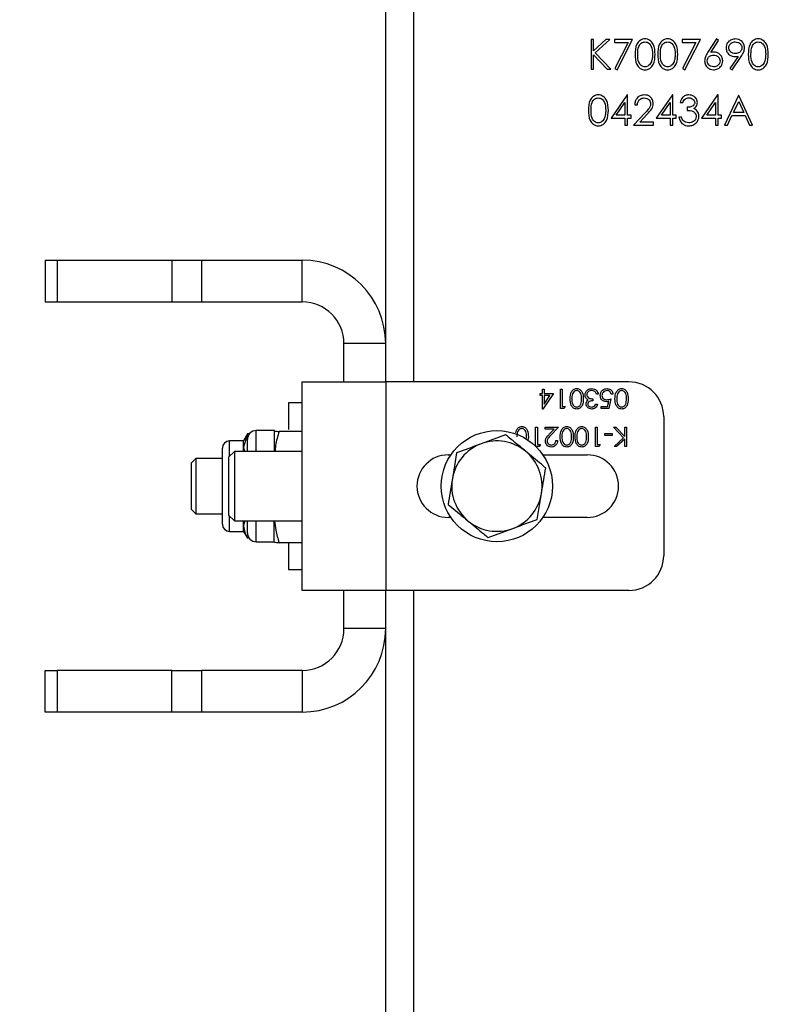
# Model space of a CAD drawing. Units: millimetres. Extents: x 8 to 201, y 4 to 288.
# Drawn here: x 71 to 75, y 240 to 245 of the extents above; entities that cross this region are included whole.
import ezdxf

# ---------------------------------------------------------------- set-up
doc = ezdxf.new("R2010")
doc.units = ezdxf.units.MM
doc.styles.add('SLDTEXTSTYLE0', font='TXT', dxfattribs={"width": 0.7})
doc.dimstyles.new('SLDDIMSTYLE4', dxfattribs={"dimtxt": 2.731911, "dimasz": 2.64, "dimexe": 0, "dimexo": 0.0625, "dimgap": 0.682978, "dimtad": 1, "dimdec": 0, "dimlfac": 25, "dimrnd": 1e-09, "dimzin": 12, "dimdsep": 46, "dimtxsty": 'SLDTEXTSTYLE0', "dimsah": 1, "dimcen": 0.09, "dimadec": 0, "dimazin": 3, "dimtfac": 1, "dimtofl": 0, "dimtmove": 0, "dimatfit": 3, "dimfxl": 0, "dimfrac": 2, "dimtolj": 1, "dimtzin": 12, "dimarcsym": 0})

# ---------------------------------------------------------------- blocks, each defined once
blk = doc.blocks.new('_D_6')
at = {"color": 7, "linetype": 'Continuous', "lineweight": 0}
for p, q in [((72.3602, 248.6178), (37.0402, 248.6178)), ((38.0402, 174.8738), (38.0402, 248.6178)), ((47.0402, 174.8738), (37.0402, 174.8738))]:
    blk.add_line(p, q, dxfattribs=at)
at = {"color": 7, "linetype": 'Continuous', "lineweight": 18}
for points in [[(38.0402, 248.6178), (37.6322, 245.9778), (38.4482, 245.9778)], [(38.0402, 174.8738), (38.4482, 177.5138), (37.6322, 177.5138)]]:
    blk.add_solid(points, dxfattribs=at)
at = {"color": 7, "linetype": 'Continuous', "lineweight": 18, "insert": (35.3116, 208.51), "char_height": 2.11667, "attachment_point": 1, "rotation": 90, "style": 'SLDTEXTSTYLE0'}
blk.add_mtext('1844', dxfattribs=at)

msp = doc.modelspace()

# ---------------------------------------------------------------- linework, layer by layer
at = {"color": 7, "linetype": 'Continuous', "lineweight": 25}
for p, q in [((73.40015, 249.49779), (73.40015, 243.29779)), ((73.24015, 243.29779), (73.24015, 246.29779)), ((74.43706, 245.26713), (74.42186, 245.26713)), ((74.42186, 245.26713), (74.42186, 245.09779)), ((74.50765, 245.26713), (74.43706, 245.20264)), ((74.43706, 245.20264), (74.43706, 245.26713)), ((74.44611, 245.19114), (74.52932, 245.26713)), ((74.52932, 245.26713), (74.50765, 245.26713)), ((74.66066, 245.26713), (74.55646, 245.26713)), ((74.55646, 245.26713), (74.55646, 245.24976)), ((74.57166, 245.09345), (74.66066, 245.26713)), ((75.05143, 245.26713), (74.94723, 245.26713)), ((74.94723, 245.26713), (74.94723, 245.24976)), ((74.96242, 245.09345), (75.05143, 245.26713)), ((75.14478, 245.27147), (75.09424, 245.1942)), ((75.11174, 245.19386), (75.15649, 245.26228)), ((75.15649, 245.26228), (75.14478, 245.27147)), ((74.55646, 245.24976), (74.63495, 245.24976)), ((74.63495, 245.24976), (74.55853, 245.10068)), ((74.94723, 245.24976), (75.02572, 245.24976)), ((75.02572, 245.24976), (74.9493, 245.10068)), ((74.43706, 245.09779), (74.43706, 245.17951)), ((74.43706, 245.17951), (74.51558, 245.09779)), ((74.53583, 245.09779), (74.44611, 245.19114)), ((75.26873, 245.17072), (75.22165, 245.1019)), ((75.23379, 245.09345), (75.28593, 245.16971)), ((74.42186, 245.09779), (74.43706, 245.09779)), ((74.51558, 245.09779), (74.53583, 245.09779)), ((74.55853, 245.10068), (74.57166, 245.09345)), ((74.9493, 245.10068), (74.96242, 245.09345)), ((75.22165, 245.1019), (75.23379, 245.09345)), ((74.62936, 244.94925), (74.53692, 244.81465)), ((74.63244, 244.94925), (74.62936, 244.94925)), ((74.63244, 244.83202), (74.63244, 244.94925)), ((74.88987, 244.94925), (74.79743, 244.81465)), ((74.89295, 244.94925), (74.88987, 244.94925)), ((74.89295, 244.83202), (74.89295, 244.94925)), ((75.15038, 244.94925), (75.05795, 244.81465)), ((75.15347, 244.94925), (75.15038, 244.94925)), ((75.15347, 244.83202), (75.15347, 244.94925)), ((75.2707, 244.9449), (75.19037, 244.77557)), ((75.27287, 244.9449), (75.2707, 244.9449)), ((75.35102, 244.77557), (75.27287, 244.9449)), ((74.56677, 244.83202), (74.61725, 244.90556)), ((74.61725, 244.90556), (74.61725, 244.83202)), ((74.67369, 244.8928), (74.68889, 244.8928)), ((74.82728, 244.83202), (74.87776, 244.90556)), ((74.87776, 244.90556), (74.87776, 244.83202)), ((74.9342, 244.90583), (74.9494, 244.90583)), ((74.97545, 244.87761), (74.97545, 244.86024)), ((75.0878, 244.83202), (75.13827, 244.90556)), ((75.13827, 244.90556), (75.13827, 244.83202)), ((75.24095, 244.84721), (75.27161, 244.9119)), ((75.27161, 244.9119), (75.30146, 244.84721)), ((74.53692, 244.81465), (74.61725, 244.81465)), ((74.61725, 244.83202), (74.56677, 244.83202)), ((74.61725, 244.81465), (74.61725, 244.77557)), ((74.65198, 244.83202), (74.63244, 244.83202)), ((74.63244, 244.77557), (74.63244, 244.81465)), ((74.63244, 244.81465), (74.65198, 244.81465)), ((74.65198, 244.81465), (74.65198, 244.83202)), ((74.73285, 244.84565), (74.66718, 244.77557)), ((74.70344, 244.79294), (74.74581, 244.83816)), ((74.79743, 244.81465), (74.87776, 244.81465)), ((74.87776, 244.83202), (74.82728, 244.83202)), ((74.87776, 244.81465), (74.87776, 244.77557)), ((74.91249, 244.83202), (74.89295, 244.83202)), ((74.89295, 244.77557), (74.89295, 244.81465)), ((74.89295, 244.81465), (74.91249, 244.81465)), ((74.91249, 244.81465), (74.91249, 244.83202)), ((74.94289, 244.82116), (74.92769, 244.82116)), ((75.05795, 244.81465), (75.13827, 244.81465)), ((75.13827, 244.83202), (75.0878, 244.83202)), ((75.13827, 244.81465), (75.13827, 244.77557)), ((75.17301, 244.83202), (75.15347, 244.83202)), ((75.15347, 244.77557), (75.15347, 244.81465)), ((75.15347, 244.81465), (75.17301, 244.81465)), ((75.17301, 244.81465), (75.17301, 244.83202)), ((75.20696, 244.77557), (75.23271, 244.82984)), ((75.23271, 244.82984), (75.30947, 244.82984)), ((75.30146, 244.84721), (75.24095, 244.84721)), ((75.30947, 244.82984), (75.3345, 244.77557)), ((74.61725, 244.77557), (74.63244, 244.77557)), ((74.66718, 244.77557), (74.78224, 244.77557)), ((74.78224, 244.79294), (74.70344, 244.79294)), ((74.78224, 244.77557), (74.78224, 244.79294)), ((74.87776, 244.77557), (74.89295, 244.77557)), ((75.13827, 244.77557), (75.15347, 244.77557)), ((75.19037, 244.77557), (75.20696, 244.77557)), ((75.3345, 244.77557), (75.35102, 244.77557)), ((71.28015, 243.99779), (71.28015, 243.75779)), ((71.28015, 243.99779), (71.35045, 243.99779)), ((71.35045, 243.99779), (71.35045, 243.75779)), ((71.35045, 243.99779), (72.00986, 243.99779)), ((72.00986, 243.99779), (72.00986, 243.75779)), ((72.00986, 243.99779), (72.17956, 243.99779)), ((72.17956, 243.99779), (72.17956, 243.75779)), ((72.17956, 243.99779), (72.76015, 243.99779)), ((72.76015, 243.75779), (72.76015, 243.99779)), ((71.28015, 243.75779), (71.35045, 243.75779)), ((71.35045, 243.75779), (72.00986, 243.75779)), ((72.00986, 243.75779), (72.17956, 243.75779)), ((72.17956, 243.75779), (72.76015, 243.75779)), ((73.24015, 243.51779), (73.00015, 243.51779)), ((73.00015, 243.29779), (73.00015, 243.51779)), ((72.76015, 242.09779), (72.76015, 243.29779)), ((72.76015, 243.29779), (73.24015, 243.29779)), ((73.24015, 243.29779), (73.24015, 242.09779)), ((74.64015, 243.29779), (73.24015, 243.29779)), ((74.12897, 243.23061), (74.14189, 243.23061)), ((74.12897, 243.21913), (74.12897, 243.23061)), ((74.14189, 243.25646), (74.15195, 243.25646)), ((74.14189, 243.23061), (74.14189, 243.25646)), ((74.20507, 243.23061), (74.14394, 243.14159)), ((74.15195, 243.25646), (74.15195, 243.23061)), ((74.15195, 243.23061), (74.20507, 243.23061)), ((74.24672, 243.25646), (74.25677, 243.25646)), ((74.24672, 243.14446), (74.24672, 243.25646)), ((74.25677, 243.25646), (74.25677, 243.15595)), ((74.46354, 243.22631), (74.45348, 243.22631)), ((74.54825, 243.22774), (74.5382, 243.22774)), ((72.76015, 243.17779), (72.68015, 243.17779)), ((72.68015, 243.17779), (72.68015, 243.02334)), ((74.14189, 243.21913), (74.12897, 243.21913)), ((74.14189, 243.14159), (74.14189, 243.21913)), ((74.18533, 243.21913), (74.15195, 243.21913)), ((74.15195, 243.17049), (74.18533, 243.21913)), ((74.15195, 243.21913), (74.15195, 243.17049)), ((74.43195, 243.20046), (74.43195, 243.18897)), ((74.44918, 243.17031), (74.45923, 243.17031)), ((74.51743, 243.15595), (74.52346, 243.18541)), ((74.53677, 243.20046), (74.52528, 243.14446)), ((74.14394, 243.14159), (74.14189, 243.14159)), ((74.26742, 243.14446), (74.24672, 243.14446)), ((74.25677, 243.15595), (74.274, 243.15595)), ((74.274, 243.15595), (74.26742, 243.14446)), ((74.47933, 243.15595), (74.51743, 243.15595)), ((74.47933, 243.14446), (74.47933, 243.15595)), ((74.52528, 243.14446), (74.47933, 243.14446)), ((74.84015, 243.09779), (74.84015, 242.29779)), ((72.44577, 242.99802), (72.42255, 242.95779)), ((72.44577, 242.99802), (72.42255, 242.92296)), ((72.45506, 242.99802), (72.44577, 242.99802)), ((72.59855, 243.01779), (72.49562, 243.01779)), ((72.49562, 242.89779), (72.49562, 243.01779)), ((72.59864, 243.01795), (72.59855, 243.01779)), ((72.59971, 243.01794), (72.59855, 243.01764)), ((72.59855, 243.01779), (72.59855, 243.01764)), ((72.59855, 243.01764), (72.59855, 242.89779)), ((72.76015, 243.01195), (72.62713, 243.01195)), ((74.10313, 243.03779), (74.11318, 243.03779)), ((74.10313, 242.92732), (74.10313, 243.03779)), ((74.11318, 243.03779), (74.11318, 242.93728)), ((74.15769, 243.03779), (74.23379, 243.03779)), ((74.15769, 243.02631), (74.15769, 243.03779)), ((74.20981, 243.02631), (74.15769, 243.02631)), ((74.18179, 242.9964), (74.20981, 243.02631)), ((74.23379, 243.03779), (74.19036, 242.99144)), ((74.44774, 243.03779), (74.45779, 243.03779)), ((74.44774, 242.92579), (74.44774, 243.03779)), ((74.45779, 243.03779), (74.45779, 242.93728)), ((74.50087, 242.98897), (74.50087, 243.00046)), ((74.50087, 243.00046), (74.54395, 243.00046)), ((74.54395, 243.00046), (74.54395, 242.98897)), ((74.55041, 243.03779), (74.5638, 243.03779)), ((74.60975, 242.97605), (74.55041, 243.03779)), ((74.5638, 243.03779), (74.61574, 242.98375)), ((74.61574, 242.98375), (74.61574, 243.03779)), ((74.61574, 243.03779), (74.62579, 243.03779)), ((74.62579, 243.03779), (74.62579, 242.92579)), ((72.42255, 242.95779), (72.34095, 242.95779)), ((72.34095, 242.86947), (72.34095, 242.95779)), ((72.42255, 242.92296), (72.42255, 242.95779)), ((72.44415, 242.89779), (72.44415, 242.96633)), ((73.92988, 242.99387), (73.78924, 242.94138)), ((74.04929, 242.96671), (74.05143, 242.98179)), ((74.06148, 242.98184), (74.05828, 242.9629)), ((74.21943, 242.96025), (74.22948, 242.96025)), ((74.54395, 242.98897), (74.50087, 242.98897)), ((74.55472, 242.92579), (74.60975, 242.97605)), ((74.61574, 242.96844), (74.56905, 242.92579)), ((74.61574, 242.92579), (74.61574, 242.96844)), ((72.30015, 242.69779), (72.30015, 242.91699)), ((72.36927, 242.89779), (72.33615, 242.86467)), ((72.76015, 242.89779), (72.36927, 242.89779)), ((72.36927, 242.89779), (72.36927, 242.49779)), ((72.42255, 242.89779), (72.42255, 242.92296)), ((73.64861, 242.8889), (73.62374, 242.74086)), ((74.12383, 242.92579), (74.10469, 242.92579)), ((74.11318, 242.93728), (74.13041, 242.93728)), ((74.13041, 242.93728), (74.12383, 242.92579)), ((74.46845, 242.92579), (74.44774, 242.92579)), ((74.45779, 242.93728), (74.47502, 242.93728)), ((74.47502, 242.93728), (74.46845, 242.92579)), ((74.56905, 242.92579), (74.55472, 242.92579)), ((74.62579, 242.92579), (74.61574, 242.92579)), ((72.14777, 242.85779), (72.12015, 242.83017)), ((72.12015, 242.83017), (72.12015, 242.56541)), ((72.30015, 242.85779), (72.14777, 242.85779)), ((72.14777, 242.85779), (72.14777, 242.53779)), ((72.33615, 242.86467), (72.33615, 242.53091)), ((73.60015, 242.87779), (73.61558, 242.87779)), ((74.14473, 242.87779), (74.40015, 242.87779)), ((72.30015, 242.47859), (72.30015, 242.69779)), ((74.11169, 242.50669), (74.13656, 242.65473)), ((72.12015, 242.56541), (72.14777, 242.53779)), ((72.14777, 242.53779), (72.30015, 242.53779)), ((72.33615, 242.53091), (72.36927, 242.49779)), ((72.34095, 242.43779), (72.34095, 242.52611)), ((72.36927, 242.49779), (72.76015, 242.49779)), ((72.43034, 242.49779), (72.42255, 242.47263)), ((72.42255, 242.47263), (72.42255, 242.49779)), ((72.44415, 242.42926), (72.44415, 242.49779)), ((72.49562, 242.37779), (72.49562, 242.49779)), ((72.59855, 242.37779), (72.59855, 242.49779)), ((73.61558, 242.51779), (73.60015, 242.51779)), ((74.40015, 242.51779), (74.14473, 242.51779)), ((72.34095, 242.43779), (72.42255, 242.43779)), ((72.42255, 242.43779), (72.42255, 242.47263)), ((72.42255, 242.43779), (72.44577, 242.39757)), ((73.83042, 242.40172), (73.97106, 242.4542)), ((72.45506, 242.39757), (72.44577, 242.39757)), ((72.49562, 242.37779), (72.59855, 242.37779)), ((72.59855, 242.37779), (72.59864, 242.37764)), ((72.76015, 242.37225), (72.62713, 242.37225)), ((72.68015, 242.37225), (72.68015, 242.21779)), ((72.68015, 242.21779), (72.76015, 242.21779)), ((73.24015, 242.09779), (72.76015, 242.09779)), ((73.00015, 241.87779), (73.00015, 242.09779)), ((73.24015, 210.11779), (73.24015, 242.09779)), ((74.64015, 242.09779), (73.24015, 242.09779)), ((73.40015, 242.09779), (73.40015, 210.11779)), ((73.24015, 241.87779), (73.00015, 241.87779)), ((71.28015, 241.39779), (71.28015, 241.63779)), ((71.28015, 241.63779), (71.35045, 241.63779)), ((71.35045, 241.63779), (71.35045, 241.39779)), ((72.00986, 241.63779), (71.35045, 241.63779)), ((72.00986, 241.39779), (72.00986, 241.63779)), ((72.00986, 241.63779), (72.17956, 241.63779)), ((72.17956, 241.63779), (72.17956, 241.39779)), ((72.76015, 241.63779), (72.17956, 241.63779)), ((72.76015, 241.63779), (72.76015, 241.39779)), ((71.35045, 241.39779), (71.28015, 241.39779)), ((72.00986, 241.39779), (71.35045, 241.39779)), ((72.17956, 241.39779), (72.00986, 241.39779)), ((72.76015, 241.39779), (72.17956, 241.39779))]:
    msp.add_line(p, q, dxfattribs=at)
msp.add_circle((73.88015, 242.69779), 0.32, dxfattribs=at)
for centre, radius, start, end in [((72.76015, 243.51779), 0.48, 0, 90), ((72.76015, 243.51779), 0.24, 0, 90), ((74.64015, 243.09779), 0.2, 0, 90), ((72.49562, 242.96633), 0.05147, 90, 180), ((72.34095, 242.91699), 0.0408, 90, 180), ((73.88015, 242.69779), 0.26, 110.46544, 170.46544), ((73.88015, 242.69779), 0.26, 50.46544, 110.46544), ((73.88015, 242.69779), 0.26, 350.46544, 50.46544), ((73.60015, 242.69779), 0.18, 90, 270), ((74.40015, 242.69779), 0.18, 270, 90), ((73.88015, 242.69779), 0.26, 170.46544, 230.46544), ((73.88015, 242.69779), 0.26, 290.46544, 350.46544), ((73.88015, 242.69779), 0.26, 230.46544, 290.46544), ((72.34095, 242.47859), 0.0408, 180, 270), ((72.49562, 242.42926), 0.05147, 180, 270), ((74.64015, 242.29779), 0.2, 270, 0), ((72.76015, 241.87779), 0.48, 270, 0), ((72.76015, 241.87779), 0.24, 270, 0)]:
    msp.add_arc(centre, radius, start, end, dxfattribs=at)
for points, knots in [([(74.73247, 245.27147), (74.72753, 245.27107), (74.71763, 245.27026), (74.70411, 245.26346), (74.69312, 245.25335), (74.67734, 245.22792), (74.67652, 245.20261), (74.67586, 245.18239)], [0, 0, 0, 0, 0.1252547, 0.2505325, 0.3758235, 0.501298, 1, 1, 1, 1]), ([(74.79092, 245.18239), (74.78995, 245.20271), (74.78848, 245.23318), (74.7656, 245.26143), (74.74743, 245.27027), (74.73746, 245.27107), (74.73247, 245.27147)], [0, 0, 0, 0, 0.4994187, 0.7488031, 0.8743999, 1, 1, 1, 1]), ([(74.86273, 245.27147), (74.85778, 245.27107), (74.84788, 245.27026), (74.83437, 245.26346), (74.82337, 245.25335), (74.80759, 245.22792), (74.80677, 245.20261), (74.80612, 245.18239)], [0, 0, 0, 0, 0.1252547, 0.2505325, 0.3758235, 0.501298, 1, 1, 1, 1]), ([(74.92118, 245.18239), (74.9202, 245.20271), (74.91874, 245.23318), (74.89585, 245.26143), (74.87768, 245.27027), (74.86772, 245.27107), (74.86273, 245.27147)], [0, 0, 0, 0, 0.4994187, 0.7488031, 0.8743999, 1, 1, 1, 1]), ([(75.25296, 245.27147), (75.24518, 245.27053), (75.22963, 245.26867), (75.21151, 245.25541), (75.20073, 245.238), (75.19962, 245.22574), (75.19906, 245.2196)], [0, 0, 0, 0, 0.2797825, 0.5594811, 0.7796578, 1, 1, 1, 1]), ([(75.30543, 245.21943), (75.30445, 245.22711), (75.30248, 245.24247), (75.28858, 245.25985), (75.27109, 245.2698), (75.259, 245.27091), (75.25296, 245.27147)], [0, 0, 0, 0, 0.2796172, 0.5591094, 0.7795208, 1, 1, 1, 1]), ([(75.38376, 245.27147), (75.37881, 245.27107), (75.36891, 245.27026), (75.35539, 245.26346), (75.3444, 245.25335), (75.32862, 245.22792), (75.3278, 245.20261), (75.32714, 245.18239)], [0, 0, 0, 0, 0.1252547, 0.2505325, 0.3758235, 0.501298, 1, 1, 1, 1]), ([(75.4422, 245.18239), (75.44123, 245.20271), (75.43977, 245.23318), (75.41688, 245.26143), (75.39871, 245.27027), (75.38874, 245.27107), (75.38376, 245.27147)], [0, 0, 0, 0, 0.49941866, 0.74880311, 0.87439993, 1, 1, 1, 1]), ([(74.69106, 245.18246), (74.69131, 245.19826), (74.69162, 245.21803), (74.70282, 245.23866), (74.71104, 245.24698), (74.72133, 245.25294), (74.7291, 245.25371), (74.73298, 245.2541)], [0, 0, 0, 0, 0.4991529, 0.6244811, 0.7495818, 0.8748612, 1, 1, 1, 1]), ([(74.73298, 245.2541), (74.73686, 245.25369), (74.74461, 245.25288), (74.75831, 245.24501), (74.77416, 245.22173), (74.7751, 245.19818), (74.77572, 245.18246)], [0, 0, 0, 0, 0.1254015, 0.2509794, 0.4999285, 1, 1, 1, 1]), ([(74.82131, 245.18246), (74.82156, 245.19826), (74.82187, 245.21803), (74.83308, 245.23866), (74.84129, 245.24698), (74.85159, 245.25294), (74.85936, 245.25371), (74.86324, 245.2541)], [0, 0, 0, 0, 0.4991529, 0.6244811, 0.7495818, 0.8748612, 1, 1, 1, 1]), ([(74.86324, 245.2541), (74.86711, 245.25369), (74.87487, 245.25288), (74.88857, 245.24501), (74.90441, 245.22173), (74.90535, 245.19818), (74.90598, 245.18246)], [0, 0, 0, 0, 0.1254015, 0.2509794, 0.4999285, 1, 1, 1, 1]), ([(75.19906, 245.2196), (75.19995, 245.21206), (75.20174, 245.19696), (75.21613, 245.18059), (75.23315, 245.17086), (75.245, 245.16991), (75.25092, 245.16943)], [0, 0, 0, 0, 0.2794521, 0.5590889, 0.7794493, 1, 1, 1, 1]), ([(75.21425, 245.22045), (75.21504, 245.22572), (75.21661, 245.23628), (75.22757, 245.247), (75.23973, 245.25319), (75.24803, 245.2538), (75.25218, 245.2541)], [0, 0, 0, 0, 0.2787476, 0.5585753, 0.7791849, 1, 1, 1, 1]), ([(75.25374, 245.1868), (75.24833, 245.18729), (75.23754, 245.18825), (75.22466, 245.19661), (75.21574, 245.2077), (75.21475, 245.2162), (75.21425, 245.22045)], [0, 0, 0, 0, 0.28031484, 0.56020278, 0.78026051, 1, 1, 1, 1]), ([(75.25218, 245.2541), (75.25747, 245.2536), (75.26806, 245.2526), (75.28049, 245.24404), (75.28888, 245.23294), (75.28978, 245.22461), (75.29024, 245.22045)], [0, 0, 0, 0, 0.2801257, 0.560036, 0.780122, 1, 1, 1, 1]), ([(75.29024, 245.22045), (75.28957, 245.21525), (75.28824, 245.20485), (75.27814, 245.19357), (75.266, 245.18758), (75.25783, 245.18706), (75.25374, 245.1868)], [0, 0, 0, 0, 0.27929756, 0.55890786, 0.77918191, 1, 1, 1, 1]), ([(75.28593, 245.16971), (75.29167, 245.17823), (75.30191, 245.19342), (75.30436, 245.2115), (75.30543, 245.21943)], [0, 0, 0, 0, 0.5608598, 1, 1, 1, 1]), ([(75.34234, 245.18246), (75.34259, 245.19826), (75.3429, 245.21803), (75.3541, 245.23866), (75.36232, 245.24698), (75.37262, 245.25294), (75.38038, 245.25371), (75.38427, 245.2541)], [0, 0, 0, 0, 0.4991529, 0.6244811, 0.7495818, 0.8748612, 1, 1, 1, 1]), ([(75.38427, 245.2541), (75.38814, 245.25369), (75.39589, 245.25288), (75.40959, 245.24501), (75.42544, 245.22173), (75.42638, 245.19818), (75.42701, 245.18246)], [0, 0, 0, 0, 0.1254015, 0.2509794, 0.4999285, 1, 1, 1, 1]), ([(74.67586, 245.18239), (74.67649, 245.16221), (74.67743, 245.13197), (74.69967, 245.10352), (74.71765, 245.09466), (74.72753, 245.09385), (74.73247, 245.09345)], [0, 0, 0, 0, 0.4997499, 0.74891, 0.8744493, 1, 1, 1, 1]), ([(74.73298, 245.11082), (74.72911, 245.11124), (74.72136, 245.11207), (74.70763, 245.11981), (74.69137, 245.14293), (74.69118, 245.16663), (74.69106, 245.18246)], [0, 0, 0, 0, 0.1253938, 0.250914, 0.4997088, 1, 1, 1, 1]), ([(74.73247, 245.09345), (74.73745, 245.09385), (74.74742, 245.09466), (74.76554, 245.10353), (74.78856, 245.1316), (74.78997, 245.16207), (74.79092, 245.18239)], [0, 0, 0, 0, 0.1256276, 0.2512573, 0.5005935, 1, 1, 1, 1]), ([(74.77572, 245.18246), (74.77553, 245.17435), (74.77518, 245.15987), (74.7711, 245.14599), (74.76931, 245.13989)], [0, 0, 0, 0, 0.5600972, 1, 1, 1, 1]), ([(74.80612, 245.18239), (74.80674, 245.16221), (74.80768, 245.13197), (74.82992, 245.10352), (74.84791, 245.09466), (74.85779, 245.09385), (74.86273, 245.09345)], [0, 0, 0, 0, 0.4997499, 0.74891, 0.8744493, 1, 1, 1, 1]), ([(74.86324, 245.11082), (74.85937, 245.11124), (74.85162, 245.11207), (74.83788, 245.11981), (74.82162, 245.14293), (74.82144, 245.16663), (74.82131, 245.18246)], [0, 0, 0, 0, 0.1253938, 0.250914, 0.4997088, 1, 1, 1, 1]), ([(74.86273, 245.09345), (74.86771, 245.09385), (74.87767, 245.09466), (74.89579, 245.10353), (74.91881, 245.1316), (74.92023, 245.16207), (74.92118, 245.18239)], [0, 0, 0, 0, 0.1256276, 0.2512573, 0.5005935, 1, 1, 1, 1]), ([(74.90598, 245.18246), (74.90578, 245.17435), (74.90543, 245.15987), (74.90136, 245.14599), (74.89957, 245.13989)], [0, 0, 0, 0, 0.5600972, 1, 1, 1, 1]), ([(75.09424, 245.1942), (75.08868, 245.18574), (75.07875, 245.17066), (75.07636, 245.15284), (75.07531, 245.14501)], [0, 0, 0, 0, 0.5608235, 1, 1, 1, 1]), ([(75.09051, 245.1444), (75.09114, 245.14953), (75.0924, 245.15981), (75.10215, 245.17107), (75.11398, 245.1773), (75.12205, 245.17785), (75.12609, 245.17812)], [0, 0, 0, 0, 0.27945359, 0.55904969, 0.77923697, 1, 1, 1, 1]), ([(75.12928, 245.19549), (75.12599, 245.19539), (75.12011, 245.19521), (75.1143, 245.19427), (75.11174, 245.19386)], [0, 0, 0, 0, 0.5598633, 1, 1, 1, 1]), ([(75.12609, 245.17812), (75.13141, 245.17763), (75.14204, 245.17665), (75.15453, 245.16807), (75.16299, 245.15695), (75.16388, 245.14858), (75.16432, 245.1444)], [0, 0, 0, 0, 0.2801342, 0.5600306, 0.7801101, 1, 1, 1, 1]), ([(75.17952, 245.14532), (75.17869, 245.15275), (75.17705, 245.16761), (75.16332, 245.18401), (75.14677, 245.19401), (75.13511, 245.19499), (75.12928, 245.19549)], [0, 0, 0, 0, 0.2796683, 0.559274, 0.7795407, 1, 1, 1, 1]), ([(75.25092, 245.16943), (75.25426, 245.16952), (75.26022, 245.16967), (75.26613, 245.1704), (75.26873, 245.17072)], [0, 0, 0, 0, 0.5599277, 1, 1, 1, 1]), ([(75.32714, 245.18239), (75.32777, 245.16221), (75.32871, 245.13197), (75.35095, 245.10352), (75.36893, 245.09466), (75.37881, 245.09385), (75.38376, 245.09345)], [0, 0, 0, 0, 0.4997499, 0.74891, 0.8744493, 1, 1, 1, 1]), ([(75.38427, 245.11082), (75.38039, 245.11124), (75.37264, 245.11207), (75.35891, 245.11981), (75.34265, 245.14293), (75.34246, 245.16663), (75.34234, 245.18246)], [0, 0, 0, 0, 0.1253938, 0.250914, 0.4997088, 1, 1, 1, 1]), ([(75.38376, 245.09345), (75.38874, 245.09385), (75.3987, 245.09466), (75.41682, 245.10353), (75.43984, 245.1316), (75.44126, 245.16207), (75.4422, 245.18239)], [0, 0, 0, 0, 0.1256276, 0.2512573, 0.5005935, 1, 1, 1, 1]), ([(75.42701, 245.18246), (75.42681, 245.17435), (75.42646, 245.15987), (75.42239, 245.14599), (75.42059, 245.13989)], [0, 0, 0, 0, 0.5600972, 1, 1, 1, 1]), ([(74.76931, 245.13989), (74.76753, 245.13558), (74.76396, 245.12696), (74.75466, 245.11758), (74.74394, 245.11187), (74.73664, 245.11117), (74.73298, 245.11082)], [0, 0, 0, 0, 0.280262, 0.5597794, 0.7799888, 1, 1, 1, 1]), ([(74.89957, 245.13989), (74.89778, 245.13558), (74.89422, 245.12696), (74.88492, 245.11758), (74.8742, 245.11187), (74.86689, 245.11117), (74.86324, 245.11082)], [0, 0, 0, 0, 0.280262, 0.5597794, 0.7799888, 1, 1, 1, 1]), ([(75.07531, 245.14501), (75.07626, 245.13745), (75.07815, 245.12234), (75.09158, 245.10504), (75.10876, 245.09514), (75.12065, 245.09401), (75.1266, 245.09345)], [0, 0, 0, 0, 0.2797409, 0.5592043, 0.7795722, 1, 1, 1, 1]), ([(75.12742, 245.11082), (75.12222, 245.11134), (75.11182, 245.11239), (75.09971, 245.12103), (75.09181, 245.13215), (75.09094, 245.14032), (75.09051, 245.1444)], [0, 0, 0, 0, 0.28002237, 0.55989343, 0.78000881, 1, 1, 1, 1]), ([(75.1266, 245.09345), (75.13432, 245.09438), (75.14974, 245.09624), (75.16758, 245.10964), (75.17792, 245.12709), (75.17899, 245.13924), (75.17952, 245.14532)], [0, 0, 0, 0, 0.2797674, 0.5593894, 0.779587, 1, 1, 1, 1]), ([(75.16432, 245.1444), (75.16359, 245.13921), (75.16211, 245.1288), (75.15156, 245.11806), (75.13967, 245.11174), (75.1315, 245.11113), (75.12742, 245.11082)], [0, 0, 0, 0, 0.2789932, 0.5587948, 0.7792669, 1, 1, 1, 1]), ([(75.42059, 245.13989), (75.41881, 245.13558), (75.41524, 245.12696), (75.40595, 245.11758), (75.39523, 245.11187), (75.38792, 245.11117), (75.38427, 245.11082)], [0, 0, 0, 0, 0.280262, 0.5597794, 0.7799888, 1, 1, 1, 1]), ([(74.46328, 244.94925), (74.45833, 244.94884), (74.44843, 244.94804), (74.43491, 244.94124), (74.42392, 244.93113), (74.40814, 244.9057), (74.40732, 244.88039), (74.40666, 244.86017)], [0, 0, 0, 0, 0.12525471, 0.25053251, 0.37582348, 0.50129796, 1, 1, 1, 1]), ([(74.42186, 244.86024), (74.42211, 244.87604), (74.42242, 244.89581), (74.43362, 244.91644), (74.44184, 244.92476), (74.45214, 244.93072), (74.45991, 244.93149), (74.46379, 244.93188)], [0, 0, 0, 0, 0.4991529, 0.6244811, 0.7495818, 0.8748612, 1, 1, 1, 1]), ([(74.52172, 244.86017), (74.52075, 244.88049), (74.51929, 244.91096), (74.4964, 244.93921), (74.47823, 244.94805), (74.46826, 244.94885), (74.46328, 244.94925)], [0, 0, 0, 0, 0.4994187, 0.7488031, 0.8743999, 1, 1, 1, 1]), ([(74.46379, 244.93188), (74.46766, 244.93147), (74.47541, 244.93065), (74.48911, 244.92279), (74.50496, 244.89951), (74.5059, 244.87596), (74.50653, 244.86024)], [0, 0, 0, 0, 0.1254015, 0.2509794, 0.4999285, 1, 1, 1, 1]), ([(74.72891, 244.94925), (74.72066, 244.9483), (74.70416, 244.94641), (74.68598, 244.93092), (74.67557, 244.91219), (74.67432, 244.89927), (74.67369, 244.8928)], [0, 0, 0, 0, 0.2794826, 0.5589871, 0.7793196, 1, 1, 1, 1]), ([(74.68889, 244.8928), (74.68973, 244.89854), (74.69142, 244.90999), (74.70139, 244.9233), (74.71453, 244.9308), (74.7236, 244.93152), (74.72813, 244.93188)], [0, 0, 0, 0, 0.2804337, 0.5596038, 0.7795885, 1, 1, 1, 1]), ([(74.72813, 244.93188), (74.73338, 244.93135), (74.74387, 244.93028), (74.75584, 244.92121), (74.76364, 244.90992), (74.76446, 244.90167), (74.76487, 244.89755)], [0, 0, 0, 0, 0.27990016, 0.55961374, 0.7798464, 1, 1, 1, 1]), ([(74.78007, 244.89891), (74.77915, 244.9064), (74.77732, 244.92139), (74.76368, 244.93825), (74.74663, 244.94798), (74.73482, 244.94883), (74.72891, 244.94925)], [0, 0, 0, 0, 0.2795006, 0.5592802, 0.7794245, 1, 1, 1, 1]), ([(74.98461, 244.94925), (74.97786, 244.94855), (74.96437, 244.94715), (74.94362, 244.93263), (74.93777, 244.91598), (74.9342, 244.90583)], [0, 0, 0, 0, 0.2807083, 0.56124, 1, 1, 1, 1]), ([(74.9494, 244.90583), (74.95129, 244.9098), (74.95507, 244.91774), (74.96385, 244.9267), (74.97445, 244.93121), (74.98136, 244.93166), (74.98481, 244.93188)], [0, 0, 0, 0, 0.2803973, 0.5595987, 0.7796878, 1, 1, 1, 1]), ([(75.03407, 244.90525), (75.03296, 244.91209), (75.03074, 244.92578), (75.01678, 244.94005), (75.00078, 244.94788), (74.99, 244.94879), (74.98461, 244.94925)], [0, 0, 0, 0, 0.2789959, 0.5585272, 0.7792591, 1, 1, 1, 1]), ([(74.98481, 244.93188), (74.98932, 244.93157), (74.99831, 244.93097), (75.00934, 244.92467), (75.0174, 244.91592), (75.01838, 244.90885), (75.01887, 244.90532)], [0, 0, 0, 0, 0.28076084, 0.56064373, 0.78067502, 1, 1, 1, 1]), ([(74.76487, 244.89755), (74.76408, 244.8917), (74.7625, 244.87996), (74.74926, 244.86321), (74.73907, 244.85231), (74.73285, 244.84565)], [0, 0, 0, 0, 0.2787165, 0.558849, 1, 1, 1, 1]), ([(74.74581, 244.83816), (74.75502, 244.84789), (74.76784, 244.86145), (74.77884, 244.8831), (74.77966, 244.89364), (74.78007, 244.89891)], [0, 0, 0, 0, 0.5603618, 0.7801628, 1, 1, 1, 1]), ([(75.01887, 244.90532), (75.01864, 244.90294), (75.01819, 244.89818), (75.01339, 244.88975), (74.99936, 244.87982), (74.98502, 244.87849), (74.97545, 244.87761)], [0, 0, 0, 0, 0.1254563, 0.250984, 0.5005815, 1, 1, 1, 1]), ([(75.01429, 244.87041), (75.02056, 244.87555), (75.03178, 244.88473), (75.03337, 244.89897), (75.03407, 244.90525)], [0, 0, 0, 0, 0.559212, 1, 1, 1, 1]), ([(75.03264, 244.85596), (75.02971, 244.85931), (75.02448, 244.86529), (75.01741, 244.86885), (75.01429, 244.87041)], [0, 0, 0, 0, 0.5596653, 1, 1, 1, 1]), ([(74.40666, 244.86017), (74.40729, 244.83999), (74.40823, 244.80975), (74.43047, 244.7813), (74.44845, 244.77244), (74.45834, 244.77163), (74.46328, 244.77123)], [0, 0, 0, 0, 0.4997499, 0.74891, 0.8744493, 1, 1, 1, 1]), ([(74.46379, 244.7886), (74.45991, 244.78901), (74.45216, 244.78985), (74.43843, 244.79759), (74.42217, 244.82071), (74.42198, 244.84441), (74.42186, 244.86024)], [0, 0, 0, 0, 0.1253938, 0.250914, 0.4997088, 1, 1, 1, 1]), ([(74.46328, 244.77123), (74.46826, 244.77163), (74.47822, 244.77244), (74.49634, 244.7813), (74.51936, 244.80938), (74.52078, 244.83985), (74.52172, 244.86017)], [0, 0, 0, 0, 0.1256276, 0.2512573, 0.5005935, 1, 1, 1, 1]), ([(74.50012, 244.81767), (74.49833, 244.81335), (74.49476, 244.80474), (74.48547, 244.79535), (74.47475, 244.78964), (74.46744, 244.78895), (74.46379, 244.7886)], [0, 0, 0, 0, 0.280262, 0.5597794, 0.7799888, 1, 1, 1, 1]), ([(74.50653, 244.86024), (74.50633, 244.85213), (74.50598, 244.83765), (74.50191, 244.82377), (74.50012, 244.81767)], [0, 0, 0, 0, 0.5600972, 1, 1, 1, 1]), ([(74.92769, 244.82116), (74.92958, 244.81361), (74.93334, 244.79855), (74.94774, 244.78152), (74.96591, 244.77249), (74.97808, 244.77165), (74.98417, 244.77123)], [0, 0, 0, 0, 0.28040205, 0.55954782, 0.77957309, 1, 1, 1, 1]), ([(74.95615, 244.79776), (74.95278, 244.80162), (74.94675, 244.80855), (74.94407, 244.8173), (74.94289, 244.82116)], [0, 0, 0, 0, 0.5585131, 1, 1, 1, 1]), ([(74.97545, 244.86024), (74.98759, 244.85956), (75.00578, 244.85854), (75.02154, 244.84395), (75.02681, 244.83328), (75.02731, 244.82737), (75.02755, 244.82442)], [0, 0, 0, 0, 0.499395, 0.7488093, 0.874413, 1, 1, 1, 1]), ([(74.98417, 244.77123), (74.99253, 244.77204), (75.00924, 244.77367), (75.02875, 244.78779), (75.04049, 244.80625), (75.042, 244.81933), (75.04275, 244.82588)], [0, 0, 0, 0, 0.2800526, 0.5594789, 0.7798527, 1, 1, 1, 1]), ([(75.02755, 244.82442), (75.02658, 244.8186), (75.02463, 244.80692), (75.01212, 244.79531), (74.99823, 244.78931), (74.98904, 244.78884), (74.98444, 244.7886)], [0, 0, 0, 0, 0.27843461, 0.55830459, 0.77890093, 1, 1, 1, 1]), ([(75.04275, 244.82588), (75.04221, 244.83197), (75.04126, 244.84287), (75.03528, 244.85196), (75.03264, 244.85596)], [0, 0, 0, 0, 0.55946994, 1, 1, 1, 1]), ([(74.98444, 244.7886), (74.97869, 244.78895), (74.96842, 244.78959), (74.9599, 244.79526), (74.95615, 244.79776)], [0, 0, 0, 0, 0.5600651, 1, 1, 1, 1]), ([(74.30128, 243.2005), (74.30191, 243.21395), (74.30284, 243.2341), (74.31807, 243.25267), (74.33005, 243.25853), (74.33664, 243.25906), (74.33994, 243.25933)], [0, 0, 0, 0, 0.4994065, 0.7487427, 0.8743724, 1, 1, 1, 1]), ([(74.31557, 243.22862), (74.31414, 243.22345), (74.31159, 243.21423), (74.31141, 243.20467), (74.31133, 243.20046)], [0, 0, 0, 0, 0.5595988, 1, 1, 1, 1]), ([(74.3396, 243.24784), (74.33654, 243.24746), (74.33042, 243.24669), (74.32097, 243.2403), (74.31762, 243.23304), (74.31557, 243.22862)], [0, 0, 0, 0, 0.2802572, 0.5607811, 1, 1, 1, 1]), ([(74.36733, 243.20046), (74.36725, 243.21093), (74.36713, 243.22661), (74.35637, 243.24189), (74.34729, 243.24702), (74.34216, 243.24757), (74.3396, 243.24784)], [0, 0, 0, 0, 0.5002912, 0.749086, 0.8746062, 1, 1, 1, 1]), ([(74.33994, 243.25933), (74.34321, 243.25907), (74.34974, 243.25853), (74.36164, 243.25267), (74.37635, 243.23385), (74.37697, 243.21385), (74.37738, 243.2005)], [0, 0, 0, 0, 0.1255507, 0.25109, 0.5002501, 1, 1, 1, 1]), ([(74.38743, 243.22319), (74.38824, 243.22868), (74.38984, 243.23968), (74.40036, 243.25176), (74.41317, 243.25833), (74.42184, 243.259), (74.42618, 243.25933)], [0, 0, 0, 0, 0.279304, 0.5588383, 0.779277, 1, 1, 1, 1]), ([(74.39412, 243.20329), (74.39197, 243.20671), (74.38813, 243.21284), (74.38765, 243.22002), (74.38743, 243.22319)], [0, 0, 0, 0, 0.5594191, 1, 1, 1, 1]), ([(74.426, 243.24784), (74.42212, 243.24758), (74.41436, 243.24707), (74.40498, 243.24126), (74.39861, 243.23328), (74.39786, 243.22719), (74.39748, 243.22415)], [0, 0, 0, 0, 0.2805991, 0.5601509, 0.7803026, 1, 1, 1, 1]), ([(74.39748, 243.22415), (74.39765, 243.2222), (74.39797, 243.21829), (74.40146, 243.21123), (74.41188, 243.20158), (74.42392, 243.20091), (74.43195, 243.20046)], [0, 0, 0, 0, 0.12558702, 0.25119068, 0.50060497, 1, 1, 1, 1]), ([(74.44471, 243.24179), (74.44149, 243.2438), (74.43573, 243.2474), (74.42898, 243.24771), (74.426, 243.24784)], [0, 0, 0, 0, 0.558748, 1, 1, 1, 1]), ([(74.42618, 243.25933), (74.43132, 243.25888), (74.44158, 243.25798), (74.45371, 243.24938), (74.46075, 243.23807), (74.46261, 243.23023), (74.46354, 243.22631)], [0, 0, 0, 0, 0.2798859, 0.5589785, 0.7792629, 1, 1, 1, 1]), ([(74.45348, 243.22631), (74.45246, 243.22956), (74.45063, 243.23537), (74.44652, 243.23983), (74.44471, 243.24179)], [0, 0, 0, 0, 0.56069443, 1, 1, 1, 1]), ([(74.47502, 243.21987), (74.47568, 243.22568), (74.47699, 243.23729), (74.48705, 243.2508), (74.50036, 243.25829), (74.50951, 243.25898), (74.51408, 243.25933)], [0, 0, 0, 0, 0.27986414, 0.55927095, 0.77942351, 1, 1, 1, 1]), ([(74.5135, 243.24784), (74.5093, 243.24735), (74.50091, 243.24637), (74.49156, 243.23871), (74.48587, 243.22934), (74.48534, 243.22274), (74.48507, 243.21944)], [0, 0, 0, 0, 0.279617, 0.5593571, 0.7795592, 1, 1, 1, 1]), ([(74.5382, 243.22774), (74.53734, 243.23091), (74.53561, 243.23722), (74.52876, 243.24363), (74.52114, 243.24719), (74.51605, 243.24763), (74.5135, 243.24784)], [0, 0, 0, 0, 0.2800502, 0.5591657, 0.7795831, 1, 1, 1, 1]), ([(74.51408, 243.25933), (74.51889, 243.25884), (74.52848, 243.25786), (74.53934, 243.24929), (74.54605, 243.23884), (74.54752, 243.23144), (74.54825, 243.22774)], [0, 0, 0, 0, 0.2796245, 0.5590192, 0.7793803, 1, 1, 1, 1]), ([(74.55974, 243.2005), (74.56037, 243.21395), (74.5613, 243.2341), (74.57653, 243.25267), (74.58852, 243.25853), (74.5951, 243.25906), (74.5984, 243.25933)], [0, 0, 0, 0, 0.4994065, 0.7487427, 0.8743724, 1, 1, 1, 1]), ([(74.57403, 243.22862), (74.57261, 243.22345), (74.57006, 243.21423), (74.56987, 243.20467), (74.56979, 243.20046)], [0, 0, 0, 0, 0.5595988, 1, 1, 1, 1]), ([(74.59806, 243.24784), (74.595, 243.24746), (74.58888, 243.24669), (74.57943, 243.2403), (74.57608, 243.23304), (74.57403, 243.22862)], [0, 0, 0, 0, 0.2802572, 0.5607811, 1, 1, 1, 1]), ([(74.62579, 243.20046), (74.62571, 243.21093), (74.62559, 243.22661), (74.61483, 243.24189), (74.60575, 243.24702), (74.60062, 243.24757), (74.59806, 243.24784)], [0, 0, 0, 0, 0.50029125, 0.74908604, 0.87460621, 1, 1, 1, 1]), ([(74.5984, 243.25933), (74.60167, 243.25907), (74.6082, 243.25853), (74.6201, 243.25267), (74.63481, 243.23385), (74.63543, 243.21385), (74.63584, 243.2005)], [0, 0, 0, 0, 0.1255507, 0.25109, 0.5002501, 1, 1, 1, 1]), ([(74.33994, 243.14159), (74.33664, 243.14185), (74.33005, 243.14238), (74.31803, 243.14823), (74.30289, 243.16691), (74.30192, 243.18706), (74.30128, 243.2005)], [0, 0, 0, 0, 0.1256001, 0.2511969, 0.5005813, 1, 1, 1, 1]), ([(74.31133, 243.20046), (74.31175, 243.19006), (74.31237, 243.17448), (74.32285, 243.15909), (74.33191, 243.15388), (74.33704, 243.15335), (74.3396, 243.15308)], [0, 0, 0, 0, 0.5000715, 0.7490206, 0.8745985, 1, 1, 1, 1]), ([(74.3396, 243.15308), (74.34217, 243.15333), (74.3473, 243.15384), (74.35411, 243.15778), (74.35955, 243.16329), (74.36696, 243.17693), (74.36717, 243.19001), (74.36733, 243.20046)], [0, 0, 0, 0, 0.1251388, 0.2504182, 0.3755189, 0.5008471, 1, 1, 1, 1]), ([(74.37738, 243.2005), (74.37695, 243.18713), (74.37641, 243.17039), (74.36597, 243.15357), (74.3587, 243.14689), (74.34976, 243.14239), (74.34321, 243.14185), (74.33994, 243.14159)], [0, 0, 0, 0, 0.49870204, 0.62417652, 0.74946749, 0.87474529, 1, 1, 1, 1]), ([(74.39318, 243.17069), (74.39336, 243.17328), (74.39372, 243.17845), (74.39776, 243.18704), (74.40304, 243.1912), (74.40626, 243.19373)], [0, 0, 0, 0, 0.2805082, 0.5607923, 1, 1, 1, 1]), ([(74.42589, 243.14159), (74.42135, 243.14207), (74.41229, 243.14305), (74.40144, 243.15024), (74.39455, 243.16001), (74.39364, 243.16713), (74.39318, 243.17069)], [0, 0, 0, 0, 0.280085, 0.5598683, 0.7800992, 1, 1, 1, 1]), ([(74.40626, 243.19373), (74.40365, 243.19509), (74.39899, 243.19752), (74.39561, 243.20152), (74.39412, 243.20329)], [0, 0, 0, 0, 0.5597945, 1, 1, 1, 1]), ([(74.43195, 243.18897), (74.42562, 243.18839), (74.41613, 243.18751), (74.40685, 243.18094), (74.40368, 243.17537), (74.40338, 243.17222), (74.40323, 243.17064)], [0, 0, 0, 0, 0.4994185, 0.749016, 0.8745437, 1, 1, 1, 1]), ([(74.40323, 243.17064), (74.4038, 243.16771), (74.40494, 243.16182), (74.41351, 243.15457), (74.42111, 243.15364), (74.42575, 243.15308)], [0, 0, 0, 0, 0.278859, 0.5600742, 1, 1, 1, 1]), ([(74.42575, 243.15308), (74.42867, 243.15331), (74.43448, 243.15377), (74.44374, 243.15937), (74.44711, 243.16616), (74.44918, 243.17031)], [0, 0, 0, 0, 0.280636, 0.5603644, 1, 1, 1, 1]), ([(74.45923, 243.17031), (74.45794, 243.166), (74.45536, 243.1574), (74.4468, 243.14788), (74.43645, 243.14241), (74.42941, 243.14186), (74.42589, 243.14159)], [0, 0, 0, 0, 0.2802877, 0.5596797, 0.7797465, 1, 1, 1, 1]), ([(74.51027, 243.18323), (74.50491, 243.1838), (74.49421, 243.18493), (74.48243, 243.19501), (74.47588, 243.20728), (74.47531, 243.21567), (74.47502, 243.21987)], [0, 0, 0, 0, 0.2796881, 0.5590255, 0.7792916, 1, 1, 1, 1]), ([(74.48507, 243.21944), (74.48549, 243.21557), (74.48632, 243.20782), (74.49386, 243.19941), (74.50299, 243.19524), (74.50905, 243.19489), (74.51209, 243.19472)], [0, 0, 0, 0, 0.279539, 0.5586168, 0.7790473, 1, 1, 1, 1]), ([(74.52346, 243.18541), (74.52104, 243.18474), (74.51672, 243.18355), (74.51224, 243.18333), (74.51027, 243.18323)], [0, 0, 0, 0, 0.5600642, 1, 1, 1, 1]), ([(74.51209, 243.19472), (74.51683, 243.19521), (74.52531, 243.19609), (74.53326, 243.19912), (74.53677, 243.20046)], [0, 0, 0, 0, 0.55941616, 1, 1, 1, 1]), ([(74.5984, 243.14159), (74.5951, 243.14185), (74.58851, 243.14238), (74.57649, 243.14823), (74.56135, 243.16691), (74.56039, 243.18706), (74.55974, 243.2005)], [0, 0, 0, 0, 0.1256001, 0.2511969, 0.5005813, 1, 1, 1, 1]), ([(74.56979, 243.20046), (74.57021, 243.19006), (74.57083, 243.17448), (74.58131, 243.15909), (74.59037, 243.15388), (74.5955, 243.15335), (74.59806, 243.15308)], [0, 0, 0, 0, 0.5000715, 0.7490206, 0.8745985, 1, 1, 1, 1]), ([(74.59806, 243.15308), (74.60063, 243.15333), (74.60577, 243.15384), (74.61258, 243.15778), (74.61801, 243.16329), (74.62542, 243.17693), (74.62563, 243.19001), (74.62579, 243.20046)], [0, 0, 0, 0, 0.12513878, 0.25041818, 0.37551888, 0.50084712, 1, 1, 1, 1]), ([(74.63584, 243.2005), (74.63541, 243.18713), (74.63487, 243.17039), (74.62443, 243.15357), (74.61716, 243.14689), (74.60822, 243.14239), (74.60167, 243.14185), (74.5984, 243.14159)], [0, 0, 0, 0, 0.498702, 0.6241765, 0.7494675, 0.8747453, 1, 1, 1, 1]), ([(72.59855, 243.01764), (72.59898, 243.01712), (72.60055, 243.0152), (72.61591, 243.01332), (72.62713, 243.01195)], [0, 0, 0, 0, 0.2686336, 1, 1, 1, 1]), ([(72.62713, 243.01195), (72.61869, 242.98557), (72.60669, 242.94807), (72.60396, 242.9093), (72.60314, 242.89779)], [0, 0, 0, 0, 0.7032245, 1, 1, 1, 1]), ([(73.98955, 243.00389), (73.99003, 243.00954), (73.99108, 243.02182), (74.00229, 243.03396), (74.01414, 243.03987), (74.02074, 243.0404), (74.02404, 243.04067)], [0, 0, 0, 0, 0.2983476, 0.6478275, 0.8239152, 1, 1, 1, 1]), ([(73.99967, 243.00995), (73.99825, 243.00479), (73.9957, 242.99556), (73.99551, 242.986), (73.99543, 242.98179)], [0, 0, 0, 0, 0.5595988, 1, 1, 1, 1]), ([(74.0237, 243.02918), (74.02064, 243.02879), (74.01452, 243.02803), (74.00507, 243.02163), (74.00172, 243.01438), (73.99967, 243.00995)], [0, 0, 0, 0, 0.2802572, 0.5607811, 1, 1, 1, 1]), ([(74.05143, 242.98179), (74.05135, 242.99226), (74.05123, 243.00794), (74.04047, 243.02323), (74.03139, 243.02835), (74.02626, 243.0289), (74.0237, 243.02918)], [0, 0, 0, 0, 0.5002912, 0.749086, 0.8746062, 1, 1, 1, 1]), ([(74.02404, 243.04067), (74.02731, 243.0404), (74.03384, 243.03987), (74.04574, 243.034), (74.06045, 243.01519), (74.06107, 242.99518), (74.06148, 242.98184)], [0, 0, 0, 0, 0.1255507, 0.25109, 0.5002501, 1, 1, 1, 1]), ([(74.15913, 242.95622), (74.15958, 242.96066), (74.16049, 242.96955), (74.16945, 242.98298), (74.1771, 242.99131), (74.18179, 242.9964)], [0, 0, 0, 0, 0.2792879, 0.5591538, 1, 1, 1, 1]), ([(74.24384, 242.98184), (74.24447, 242.99528), (74.24541, 243.01543), (74.26063, 243.034), (74.27262, 243.03986), (74.27921, 243.0404), (74.2825, 243.04067)], [0, 0, 0, 0, 0.4994065, 0.7487427, 0.8743724, 1, 1, 1, 1]), ([(74.25814, 243.00995), (74.25671, 243.00479), (74.25416, 242.99556), (74.25398, 242.986), (74.25389, 242.98179)], [0, 0, 0, 0, 0.5595988, 1, 1, 1, 1]), ([(74.28216, 243.02918), (74.27911, 243.02879), (74.27298, 243.02803), (74.26353, 243.02163), (74.26018, 243.01438), (74.25814, 243.00995)], [0, 0, 0, 0, 0.2802572, 0.56078111, 1, 1, 1, 1]), ([(74.30989, 242.98179), (74.30981, 242.99226), (74.30969, 243.00794), (74.29893, 243.02323), (74.28985, 243.02835), (74.28473, 243.0289), (74.28216, 243.02918)], [0, 0, 0, 0, 0.5002912, 0.749086, 0.8746062, 1, 1, 1, 1]), ([(74.2825, 243.04067), (74.28577, 243.0404), (74.29231, 243.03987), (74.3042, 243.034), (74.31891, 243.01519), (74.31953, 242.99518), (74.31995, 242.98184)], [0, 0, 0, 0, 0.1255507, 0.25109, 0.5002501, 1, 1, 1, 1]), ([(74.33, 242.98184), (74.33062, 242.99528), (74.33156, 243.01543), (74.34679, 243.034), (74.35877, 243.03986), (74.36536, 243.0404), (74.36865, 243.04067)], [0, 0, 0, 0, 0.4994065, 0.7487427, 0.8743724, 1, 1, 1, 1]), ([(74.34429, 243.00995), (74.34286, 243.00479), (74.34031, 242.99556), (74.34013, 242.986), (74.34005, 242.98179)], [0, 0, 0, 0, 0.5595988, 1, 1, 1, 1]), ([(74.36832, 243.02918), (74.36526, 243.02879), (74.35914, 243.02803), (74.34968, 243.02163), (74.34633, 243.01438), (74.34429, 243.00995)], [0, 0, 0, 0, 0.2802572, 0.5607811, 1, 1, 1, 1]), ([(74.39605, 242.98179), (74.39597, 242.99226), (74.39584, 243.00794), (74.38509, 243.02323), (74.37601, 243.02835), (74.37088, 243.0289), (74.36832, 243.02918)], [0, 0, 0, 0, 0.5002912, 0.749086, 0.8746062, 1, 1, 1, 1]), ([(74.36865, 243.04067), (74.37192, 243.0404), (74.37846, 243.03987), (74.39035, 243.034), (74.40507, 243.01519), (74.40569, 242.99518), (74.4061, 242.98184)], [0, 0, 0, 0, 0.1255507, 0.25109, 0.5002501, 1, 1, 1, 1]), ([(73.78924, 242.94138), (73.78591, 242.94014), (73.73842, 242.92241), (73.69188, 242.90505), (73.64861, 242.8889)], [0, 0, 0, 0, 0.0702148, 1, 1, 1, 1]), ([(74.04565, 242.89832), (74.03618, 242.90614), (73.997, 242.93847), (73.95882, 242.96998), (73.92988, 242.99387)], [0, 0, 0, 0, 0.2418514, 1, 1, 1, 1]), ([(74.19296, 242.92292), (74.18796, 242.92339), (74.17799, 242.92432), (74.1669, 242.93344), (74.16018, 242.94451), (74.15948, 242.95231), (74.15913, 242.95622)], [0, 0, 0, 0, 0.2798903, 0.55922373, 0.77958237, 1, 1, 1, 1]), ([(74.19036, 242.99144), (74.18498, 242.98591), (74.1775, 242.97821), (74.17008, 242.96626), (74.16948, 242.96016), (74.16918, 242.95711)], [0, 0, 0, 0, 0.5607172, 0.7805321, 1, 1, 1, 1]), ([(74.16918, 242.95711), (74.16965, 242.95365), (74.17059, 242.94672), (74.17743, 242.93939), (74.1853, 242.93503), (74.19075, 242.93462), (74.19347, 242.93441)], [0, 0, 0, 0, 0.2791258, 0.5589784, 0.77935, 1, 1, 1, 1]), ([(74.22948, 242.96025), (74.22883, 242.95481), (74.22753, 242.94393), (74.21797, 242.93149), (74.20581, 242.92402), (74.19724, 242.92329), (74.19296, 242.92292)], [0, 0, 0, 0, 0.2800291, 0.5595146, 0.7796675, 1, 1, 1, 1]), ([(74.19347, 242.93441), (74.1973, 242.9348), (74.20494, 242.93558), (74.21359, 242.94256), (74.21824, 242.95133), (74.21904, 242.95728), (74.21943, 242.96025)], [0, 0, 0, 0, 0.2796987, 0.5588466, 0.7791762, 1, 1, 1, 1]), ([(74.2825, 242.92292), (74.2792, 242.92319), (74.27261, 242.92371), (74.26059, 242.92956), (74.24546, 242.94824), (74.24449, 242.9684), (74.24384, 242.98184)], [0, 0, 0, 0, 0.1256001, 0.2511969, 0.5005813, 1, 1, 1, 1]), ([(74.25389, 242.98179), (74.25431, 242.97139), (74.25493, 242.95582), (74.26541, 242.94042), (74.27447, 242.93522), (74.2796, 242.93468), (74.28216, 242.93441)], [0, 0, 0, 0, 0.5000715, 0.7490206, 0.8745985, 1, 1, 1, 1]), ([(74.28216, 242.93441), (74.28473, 242.93466), (74.28987, 242.93518), (74.29668, 242.93912), (74.30211, 242.94462), (74.30952, 242.95826), (74.30973, 242.97134), (74.30989, 242.98179)], [0, 0, 0, 0, 0.1251388, 0.2504182, 0.3755189, 0.5008471, 1, 1, 1, 1]), ([(74.31995, 242.98184), (74.31951, 242.96846), (74.31897, 242.95173), (74.30853, 242.9349), (74.30126, 242.92822), (74.29232, 242.92372), (74.28577, 242.92319), (74.2825, 242.92292)], [0, 0, 0, 0, 0.498702, 0.6241765, 0.7494675, 0.8747453, 1, 1, 1, 1]), ([(74.36865, 242.92292), (74.36536, 242.92319), (74.35876, 242.92371), (74.34675, 242.92956), (74.33161, 242.94824), (74.33064, 242.9684), (74.33, 242.98184)], [0, 0, 0, 0, 0.1256001, 0.2511969, 0.5005813, 1, 1, 1, 1]), ([(74.34005, 242.98179), (74.34046, 242.97139), (74.34108, 242.95582), (74.35157, 242.94042), (74.36063, 242.93522), (74.36576, 242.93468), (74.36832, 242.93441)], [0, 0, 0, 0, 0.5000715, 0.7490206, 0.8745985, 1, 1, 1, 1]), ([(74.36832, 242.93441), (74.37089, 242.93466), (74.37602, 242.93518), (74.38283, 242.93912), (74.38827, 242.94462), (74.39568, 242.95826), (74.39588, 242.97134), (74.39605, 242.98179)], [0, 0, 0, 0, 0.1251388, 0.2504182, 0.3755189, 0.5008471, 1, 1, 1, 1]), ([(74.4061, 242.98184), (74.40567, 242.96846), (74.40512, 242.95173), (74.39469, 242.9349), (74.38742, 242.92822), (74.37848, 242.92372), (74.37193, 242.92319), (74.36865, 242.92292)], [0, 0, 0, 0, 0.498702, 0.6241765, 0.7494675, 0.8747453, 1, 1, 1, 1]), ([(72.42255, 242.92296), (72.42254, 242.92118), (72.42247, 242.91269), (72.42625, 242.90437), (72.42925, 242.89779)], [0, 0, 0, 0, 0.2098006, 1, 1, 1, 1]), ([(74.16142, 242.80276), (74.15299, 242.80973), (74.11528, 242.84085), (74.07608, 242.8732), (74.04565, 242.89832)], [0, 0, 0, 0, 0.2237133, 1, 1, 1, 1]), ([(74.13656, 242.65473), (74.13715, 242.65824), (74.14555, 242.70823), (74.15377, 242.75722), (74.16142, 242.80276)], [0, 0, 0, 0, 0.07021477, 1, 1, 1, 1]), ([(73.62374, 242.74086), (73.62315, 242.73735), (73.61476, 242.68736), (73.60653, 242.63837), (73.59888, 242.59282)], [0, 0, 0, 0, 0.07021477, 1, 1, 1, 1]), ([(73.59888, 242.59282), (73.62782, 242.56893), (73.666, 242.53743), (73.70517, 242.50509), (73.71465, 242.49727)], [0, 0, 0, 0, 0.75814858, 1, 1, 1, 1]), ([(72.60108, 242.49779), (72.60257, 242.48015), (72.60616, 242.43759), (72.61939, 242.39638), (72.62713, 242.37225)], [0, 0, 0, 0, 0.4145848, 1, 1, 1, 1]), ([(73.71465, 242.49727), (73.74508, 242.47216), (73.78428, 242.4398), (73.82199, 242.40868), (73.83042, 242.40172)], [0, 0, 0, 0, 0.7762867, 1, 1, 1, 1]), ([(73.97106, 242.4542), (73.97439, 242.45545), (74.02188, 242.47317), (74.06842, 242.49054), (74.11169, 242.50669)], [0, 0, 0, 0, 0.0702148, 1, 1, 1, 1]), ([(72.42255, 242.47263), (72.42257, 242.47085), (72.4229, 242.4455), (72.43476, 242.42066), (72.44577, 242.39757)], [0, 0, 0, 0, 0.0702148, 1, 1, 1, 1]), ([(72.59855, 242.37795), (72.59898, 242.37743), (72.60055, 242.3755), (72.61591, 242.37362), (72.62713, 242.37225)], [0, 0, 0, 0, 0.2686336, 1, 1, 1, 1])]:
    msp.add_open_spline(points, degree=3, knots=knots, dxfattribs=at)

# ---------------------------------------------------------------- dimensions: what is measured, and where the dimension line sits
at = {"color": 7, "linetype": 'Continuous', "lineweight": 18}
dim = msp.add_linear_dim(base=(38.04015, 248.61779), p1=(48.04015, 174.87379), p2=(73.36015, 248.61779), angle=90, dimstyle='SLDDIMSTYLE4', dxfattribs=at)
dim.commit()
dim.dimension.update_dxf_attribs({"geometry": '_D_6', "text_midpoint": (38.04015, 211.74579), "dimtype": 160})

doc.saveas('drawing.dxf')
